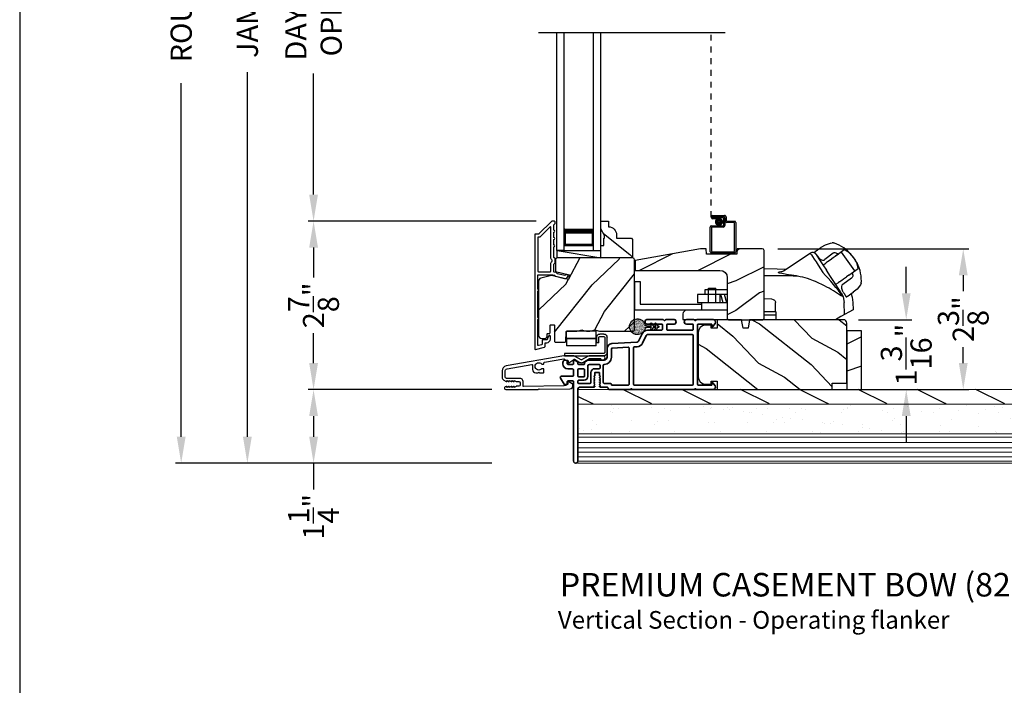
# Model space of a CAD drawing. Extents: x 102 to 204, y -200 to -134.
# Drawn here: x 102 to 119, y -167 to -155 of the extents above; entities that cross this region are included whole.
import ezdxf

# ---------------------------------------------------------------- set-up
doc = ezdxf.new("R2010")
doc.units = 0
doc.header["$LTSCALE"] = 2
doc.header["$MEASUREMENT"] = 0
doc.header["$PDMODE"] = 3
doc.linetypes.add('HIDDEN', pattern=[0.075, 0.05, -0.025])
doc.layers.get('0').update_dxf_attribs({"linetype": 'CONTINUOUS'})
doc.layers.get('DEFPOINTS').update_dxf_attribs({"color": 3, "linetype": 'CONTINUOUS'})
doc.layers.add('Dim', color=7, linetype='CONTINUOUS')
doc.styles.add('Arial', font='arial.ttf')
doc.styles.get("Standard").update_dxf_attribs({"font": 'arial.ttf'})
doc.dimstyles.new('STANDARD 1.5', dxfattribs={"dimtxt": 0.36, "dimasz": 0.45, "dimexe": 0.09375, "dimexo": 0.27, "dimgap": 0.135, "dimtad": 0, "dimdec": 4, "dimzin": 0, "dimdsep": 46, "dimlunit": 4, "dimtxsty": 'STANDARD', "dimcen": 0, "dimadec": 0, "dimazin": 0, "dimtfac": 1, "dimtdec": 4, "dimtofl": 0, "dimtmove": 0, "dimatfit": 3, "dimfxl": 1, "dimtolj": 1, "dimtzin": 0, "dimarcsym": 0})
pattern_1 = [(331.8699, (34.00692, -227.48243), (-3.08047044, 1.8736867), [0.5, -4.5]), (321.5651, (34.02524, -226.81186), (1.3289269, -0.4836882), [1.118034, -1.118034]), (313.4349, (34.4784, -226.60055), (1.751543, -1.3899984), [0.632456, -2.529822])]

# ---------------------------------------------------------------- blocks, each defined once
blk = doc.blocks.new('*D398')
at = {"layer": 'DEFPOINTS', "color": 0, "transparency": 16777216}
for p in [(106.995, -158.819), (111.046, -158.819), (110.296, -161.68)]:
    blk.add_point(p, dxfattribs=at)
at = {"layer": 'Dim', "color": 0, "lineweight": -2, "transparency": 16777216}
for p, q in [((110.776, -158.819), (106.901, -158.819)), ((106.995, -159.269), (106.995, -159.774)), ((106.995, -161.23), (106.995, -160.725)), ((110.026, -161.68), (106.901, -161.68))]:
    blk.add_line(p, q, dxfattribs=at)
at = {"layer": 'Dim', "color": 0, "transparency": 16777216}
for points in [[(106.92, -159.269), (107.07, -159.269), (106.995, -158.819)], [(106.92, -161.23), (107.07, -161.23), (106.995, -161.68)]]:
    blk.add_solid(points, dxfattribs=at)
at = {"layer": 'Dim', "color": 0, "transparency": 16777216, "insert": (106.995, -160.25), "char_height": 0.36, "attachment_point": 5, "rotation": 90}
blk.add_mtext('\\A1;2{\\H1x;\\S7/8;}"', dxfattribs=at)
blk = doc.blocks.new('*D399')
at = {"layer": 'DEFPOINTS', "color": 0, "transparency": 16777216}
for p in [(106.995, -151.063), (111.045, -151.063), (111.046, -158.819)]:
    blk.add_point(p, dxfattribs=at)
at = {"layer": 'Dim', "color": 0, "lineweight": -2, "transparency": 16777216}
for p, q in [((110.775, -151.063), (106.901, -151.063)), ((106.995, -151.513), (106.995, -153.573)), ((106.995, -158.369), (106.995, -156.309)), ((110.776, -158.819), (106.901, -158.819))]:
    blk.add_line(p, q, dxfattribs=at)
at = {"layer": 'Dim', "color": 0, "transparency": 16777216}
for points in [[(106.92, -151.513), (107.07, -151.513), (106.995, -151.063)], [(106.92, -158.369), (107.07, -158.369), (106.995, -158.819)]]:
    blk.add_solid(points, dxfattribs=at)
at = {"layer": 'Dim', "color": 0, "transparency": 16777216, "insert": (106.995, -154.941), "char_height": 0.36, "attachment_point": 5, "rotation": 90}
blk.add_mtext('\\A1;DAYLIGHT\\POPENING', dxfattribs=at)
blk = doc.blocks.new('*D334')
at = {"layer": 'DEFPOINTS', "color": 0, "transparency": 16777216}
for p in [(114.617, -159.287), (118.038, -159.287), (112.103, -161.681)]:
    blk.add_point(p, dxfattribs=at)
at = {"layer": 'Dim', "color": 0, "lineweight": -2, "transparency": 16777216}
for p, q in [((114.887, -159.287), (118.132, -159.287)), ((118.038, -159.737), (118.038, -160.008)), ((118.038, -161.231), (118.038, -160.96)), ((112.373, -161.681), (118.132, -161.681))]:
    blk.add_line(p, q, dxfattribs=at)
at = {"layer": 'Dim', "color": 0, "transparency": 16777216}
for points in [[(117.963, -159.737), (118.113, -159.737), (118.038, -159.287)], [(117.963, -161.231), (118.113, -161.231), (118.038, -161.681)]]:
    blk.add_solid(points, dxfattribs=at)
at = {"layer": 'Dim', "color": 0, "transparency": 16777216, "insert": (118.038, -160.484), "char_height": 0.36, "attachment_point": 5, "rotation": 90}
blk.add_mtext('\\A1;2{\\H1x;\\S3/8;}"', dxfattribs=at)
blk = doc.blocks.new('*D335')
at = {"layer": 'DEFPOINTS', "color": 0, "transparency": 16777216}
for p in [(105.87, -146.952), (110.296, -146.952), (110.296, -162.931)]:
    blk.add_point(p, dxfattribs=at)
at = {"layer": 'Dim', "color": 0, "lineweight": -2, "transparency": 16777216}
for p, q in [((110.026, -146.952), (105.776, -146.952)), ((105.87, -147.402), (105.87, -151.068)), ((105.87, -162.481), (105.87, -156.288)), ((110.026, -162.931), (105.776, -162.931))]:
    blk.add_line(p, q, dxfattribs=at)
at = {"layer": 'Dim', "color": 0, "transparency": 16777216}
for points in [[(105.795, -147.402), (105.945, -147.402), (105.87, -146.952)], [(105.795, -162.481), (105.945, -162.481), (105.87, -162.931)]]:
    blk.add_solid(points, dxfattribs=at)
at = {"layer": 'Dim', "color": 0, "transparency": 16777216, "insert": (105.87, -153.678), "char_height": 0.36, "attachment_point": 5, "rotation": 90}
blk.add_mtext('\\A1;JAMB / UNIT HEIGHT', dxfattribs=at)
blk = doc.blocks.new('*D336')
at = {"layer": 'DEFPOINTS', "color": 0, "transparency": 16777216}
for p in [(110.296, -146.452), (104.745, -162.931), (110.296, -162.931)]:
    blk.add_point(p, dxfattribs=at)
at = {"layer": 'Dim', "color": 0, "lineweight": -2, "transparency": 16777216}
for p, q in [((110.026, -146.452), (104.651, -146.452)), ((104.745, -146.902), (104.745, -149.883)), ((104.745, -162.481), (104.745, -156.475)), ((110.026, -162.931), (104.651, -162.931))]:
    blk.add_line(p, q, dxfattribs=at)
at = {"layer": 'Dim', "color": 0, "transparency": 16777216}
for points in [[(104.67, -146.902), (104.82, -146.902), (104.745, -146.452)], [(104.67, -162.481), (104.82, -162.481), (104.745, -162.931)]]:
    blk.add_solid(points, dxfattribs=at)
at = {"layer": 'Dim', "color": 0, "transparency": 16777216, "insert": (104.745, -153.179), "char_height": 0.36, "attachment_point": 5, "rotation": 90}
blk.add_mtext('\\A1;ROUGH OPENING HEIGHT', dxfattribs=at)
blk = doc.blocks.new('*D338')
at = {"layer": 'DEFPOINTS', "color": 0, "transparency": 16777216}
for p in [(115.989, -160.493), (116.304, -161.681), (117.069, -161.681)]:
    blk.add_point(p, dxfattribs=at)
at = {"layer": 'Dim', "color": 0, "lineweight": -2, "transparency": 16777216}
for p, q in [((117.069, -160.043), (117.069, -159.593)), ((116.259, -160.493), (117.163, -160.493)), ((116.574, -161.681), (117.163, -161.681)), ((117.069, -162.131), (117.069, -162.581))]:
    blk.add_line(p, q, dxfattribs=at)
at = {"layer": 'Dim', "color": 0, "transparency": 16777216}
for points in [[(116.994, -160.043), (117.144, -160.043), (117.069, -160.493)], [(116.994, -162.131), (117.144, -162.131), (117.069, -161.681)]]:
    blk.add_solid(points, dxfattribs=at)
at = {"layer": 'Dim', "color": 0, "transparency": 16777216, "insert": (117.069, -161.087), "char_height": 0.36, "attachment_point": 5, "rotation": 90}
blk.add_mtext('\\A1;1{\\H1x;\\S3/16;}"', dxfattribs=at)
blk = doc.blocks.new('NEW WS LY HEAD BOARD')
at = {"lineweight": 18}
h = blk.add_hatch(dxfattribs=at)
h.set_pattern_fill('AR-SAND', color=256, scale=0.25, style=0)
h.set_pattern_definition([(37.5, (-37.88374, -21.73782), (-0.0157483, 0.481706), [0, -0.38, 0, -0.425, 0, -0.40625]), (7.5, (-37.88374, -21.7378), (0.442444, 0.7055365), [0, -0.205, 0, -0.3425, 0, -0.13125]), (327.5, (-38.19124, -21.73782), (0.7785355, 0.0014148), [0, -0.125, 0, -0.45, 0, -0.5875]), (317.5, (-38.19124, -21.7378), (0.751532, 0.219419), [0, -0.0625, 0, -0.295, 0, -0.3375])])
h.paths.add_polyline_path([(-4.513, 0.75), (-4.513, 0.25), (9.447, 0.25), (9.447, 0.75)])
h = blk.add_hatch()
h.set_pattern_fill('WOOD2', color=256, pattern_type=2)
h.set_pattern_definition([(216.8699, (26.13309, -76.77877), (2.9999999, 2.0000001), [0.5, -4.5]), (206.5651, (26.7331, -77.07877), (-0.9999992, -1.0000013), [1.118034, -1.118034]), (198.4349, (26.7331, -77.57877), (-2.0000004, -0.9999984), [0.632456, -2.529822])])
h.paths.add_polyline_path([(9.447, 0.25), (-4.513, 0.25), (-4.513, 0), (-0.339, 0), (-0.339, 0), (-0.019, 0), (9.447, 0)])
at = {"color": 7, "linetype": 'Continuous', "lineweight": 15}
for p, q in [((9.447, 1.25), (-4.513, 1.25)), ((-4.513, 1.219), (-4.513, 1.25)), ((9.447, 1.219), (-4.513, 1.219)), ((9.447, 1.219), (-4.513, 1.219)), ((-4.513, 0.75), (-4.513, 1.219)), ((9.447, 1.219), (9.447, 1.25)), ((9.447, 0.75), (9.447, 1.219)), ((9.447, 0.75), (-4.513, 0.75)), ((9.447, 0.75), (-4.513, 0.75)), ((-4.513, 0.25), (-4.513, 0.75)), ((9.447, 0.25), (9.447, 0.75)), ((9.447, 0.25), (-4.513, 0.25)), ((-4.513, 0), (-4.513, 0.25)), ((9.447, 0.25), (-4.513, 0.25)), ((9.447, 0), (9.447, 0.25)), ((9.447, 0), (-4.513, 0))]:
    blk.add_line(p, q, dxfattribs=at)
at = {"lineweight": 18}
for p, q in [((9.422, 1.219), (0.922, 1.219)), ((9.422, 1.143), (-4.513, 1.143)), ((9.422, 1.066), (-4.513, 1.066)), ((9.422, 0.988), (-4.513, 0.988)), ((9.422, 0.9), (-4.513, 0.9)), ((9.422, 0.811), (-4.513, 0.811))]:
    blk.add_line(p, q, dxfattribs=at)
blk = doc.blocks.new('*D340')
at = {"color": 0, "lineweight": -2, "transparency": 16777216}
for p, q in [((110.026, -161.681), (106.901, -161.681)), ((106.995, -162.131), (106.995, -162.481)), ((110.026, -162.931), (106.901, -162.931)), ((106.995, -162.931), (106.995, -163.381))]:
    blk.add_line(p, q, dxfattribs=at)
at = {"color": 0, "transparency": 16777216}
for points in [[(106.92, -162.131), (107.07, -162.131), (106.995, -161.681)], [(106.92, -162.481), (107.07, -162.481), (106.995, -162.931)]]:
    blk.add_solid(points, dxfattribs=at)
at = {"layer": 'DEFPOINTS', "color": 0, "transparency": 16777216}
for p in [(110.296, -161.681), (106.995, -162.931), (110.296, -162.931)]:
    blk.add_point(p, dxfattribs=at)
at = {"color": 0, "transparency": 16777216, "insert": (106.995, -163.842), "char_height": 0.36, "attachment_point": 5, "rotation": 90}
blk.add_mtext('\\A1;1{\\H1x;\\S1/4;}"', dxfattribs=at)
blk = doc.blocks.new('A$C3EEA369A')
for p, q in [((3.069, 0.993), (3.167, 1.062)), ((3.167, 1.062), (3.17, 1.064)), ((3.17, 1.064), (3.245, 1.107)), ((3.245, 1.107), (3.33, 1.136)), ((3.33, 1.136), (3.362, 1.14)), ((3.362, 1.14), (3.362, 1.14)), ((3.566, 1.019), (3.475, 0.954)), ((3.067, 0.966), (3.063, 0.97)), ((3.324, 0.847), (3.296, 0.827)), ((3.376, 0.884), (3.324, 0.847)), ((3.411, 0.909), (3.376, 0.884)), ((3.465, 0.948), (3.411, 0.909)), ((3.447, 0.934), (3.411, 0.909)), ((3.475, 0.954), (3.465, 0.948)), ((3.511, 0.981), (3.508, 0.978)), ((3.511, 0.981), (3.741, 0.661)), ((3.729, 0.885), (3.69, 0.932)), ((3.759, 0.835), (3.729, 0.885)), ((3.286, 0.82), (3.256, 0.798)), ((3.286, 0.82), (3.296, 0.827)), ((3.64, 0.588), (3.801, 0.704)), ((3.515, 0.499), (3.525, 0.507)), ((3.525, 0.507), (3.552, 0.526)), ((3.552, 0.526), (3.605, 0.564)), ((3.64, 0.588), (3.605, 0.564)), ((3.741, 0.661), (3.74, 0.66)), ((3.741, 0.661), (3.741, 0.661)), ((0, 0.48), (0, 0)), ((0, 0.48), (0.098, 0.48)), ((0.098, 0.48), (0.098, 0.098)), ((1.198, 0.341), (1.198, 0.263)), ((1.573, 0.341), (1.198, 0.341)), ((1.259, 0.118), (1.259, 0.368)), ((1.259, 0.368), (1.384, 0.368)), ((1.384, 0.118), (1.384, 0.368)), ((1.573, 0.341), (1.573, 0.263)), ((3.484, 0.477), (3.515, 0.499)), ((3.782, 0.354), (3.717, 0.298)), ((3.839, 0.428), (3.782, 0.354)), ((3.852, 0.455), (3.839, 0.428)), ((1.574, 0.263), (1.073, 0.263)), ((1.073, 0.263), (1.073, 0.118)), ((1.448, 0.263), (1.448, 0.118)), ((1.507, 0.118), (1.468, 0.263)), ((1.57, 0.118), (1.531, 0.263)), ((3.549, 0.221), (3.564, 0.125)), ((3.6, 0.222), (3.594, 0.227)), ((3.614, 0.224), (3.616, 0.224)), ((3.714, 0.295), (3.616, 0.224)), ((3.717, 0.298), (3.714, 0.295)), ((0, 0), (1.136, 0)), ((0.098, 0.098), (1.136, 0.098)), ((1.574, 0.118), (1.073, 0.118)), ((1.136, 0.118), (1.136, -0.007)), ((2.398, -0.031), (2.398, 0.125)), ((3.571, -0.079), (3.564, 0.125)), ((0.823, -0.07), (0.823, -0.163)), ((0.823, -0.163), (1.591, -0.163)), ((1.574, -0.007), (0.886, -0.007)), ((2.398, -0.031), (2.201, -0.031)), ((2.41, -0.09), (2.201, -0.09)), ((2.398, -0.031), (2.41, -0.031)), ((2.41, -0.167), (2.41, -0.031)), ((3.419, -0.167), (2.41, -0.167))]:
    blk.add_line(p, q)
blk.add_lwpolyline([(2.77, 0.572), (2.768, 0.573), (2.764, 0.573), (2.751, 0.576), (2.707, 0.583), (2.684, 0.586), (2.666, 0.589), (2.65, 0.592), (2.615, 0.597), (2.586, 0.602), (2.562, 0.606), (2.502, 0.616), (2.466, 0.624), (2.447, 0.631), (2.44, 0.637), (2.461, 0.648), (2.488, 0.652), (2.507, 0.654, 0.123414), (2.53, 0.662), (2.988, 0.962)], format="xyb")
for points in [[(2.988, 0.962), (2.988, 0.962), (2.993, 0.954), (3.006, 0.934), (3.026, 0.904), (3.053, 0.863), (3.085, 0.814), (3.121, 0.759), (3.161, 0.699), (3.202, 0.636)], [(3.086, 0.942), (3.088, 0.94), (3.106, 0.912), (3.145, 0.851), (3.201, 0.766), (3.261, 0.675)], [(2.201, 0.701), (2.423, 0.698), (2.575, 0.692)], [(3.515, 0.288), (3.473, 0.352), (3.411, 0.447), (3.332, 0.566), (3.261, 0.675)], [(3.549, 0.221), (3.531, 0.23), (3.51, 0.241), (3.486, 0.255), (3.452, 0.277), (3.416, 0.299), (3.381, 0.322), (3.345, 0.344), (3.307, 0.367), (3.271, 0.387), (3.229, 0.41), (3.185, 0.432), (3.135, 0.456), (3.078, 0.482), (3.042, 0.496), (2.983, 0.518), (2.94, 0.532), (2.899, 0.544), (2.859, 0.555), (2.816, 0.564), (2.77, 0.572)], [(2.201, 0.195), (2.326, 0.186), (2.354, 0.178), (2.377, 0.166), (2.386, 0.158), (2.392, 0.148), (2.397, 0.138), (2.398, 0.125)], [(3.515, 0.288), (3.543, 0.238), (3.545, 0.235)], [(3.68, 0.271), (3.7, 0.213), (3.711, 0.125)], [(3.709, 0.125), (3.714, 0.003), (3.508, -0.115), (3.419, -0.167)]]:
    blk.add_lwpolyline(points)
at = {"flags": 128}
for points in [[(3.467, 0.947), (3.426, 0.966, 0.283498), (3.374, 0.961), (3.234, 0.853)], [(3.701, 0.632), (3.708, 0.587, -0.283498), (3.687, 0.538), (3.539, 0.433, 0.215445), (3.519, 0.397), (3.516, 0.368), (3.527, 0.334)]]:
    blk.add_lwpolyline(points, format="xyb", dxfattribs=at)
for centre, radius, start, end in [((3.364, 1.071), 0.0693, 81.4691, 91.4848), ((3.206, 0.541), 0.622, 38.903, 72.1474), ((3.417, 0.676), 0.374, 33.713, 66.5782), ((3.027, 0.903), 0.0709, 33.2468, 123.2535), ((3.088, 0.977), 0.0254, 150.5801, 196.6008), ((3.083, 0.976), 0.0223, 129.0597, 141.5364), ((3.208, 0.927), 0.0847, 220.0835, 274.6953), ((3.208, 0.876), 0.0346, 281.2581, 318.496), ((3.419, 0.653), 0.386, 7.6102, 36.7805), ((3.234, 0.502), 0.622, 358.8236, 32.4617), ((2.392, -10.408), 10.986, 88.0263, 90.9933), ((-0.648, -2.939), 5.254, 36.9725, 42.8829), ((3.747, 0.488), 0.11, 342.6028, 348.3832), ((3.526, 0.313), 0.0231, 209.9299, 225.4104), ((3.524, 0.221), 0.0249, 0.5039, 33.5402), ((3.604, 0.233), 0.0117, 250.5726, 304.8426), ((3.612, 0.234), 0.00984, 260.547, 280.1481), ((0.886, -0.07), 0.063, 90, 180)]:
    blk.add_arc(centre, radius, start, end)
for points, degree in [([(3.376, 1.139), (3.376, 1.139), (3.375, 1.139), (3.375, 1.139), (3.375, 1.139)], 3), ([(3.397, 1.133), (3.396, 1.133), (3.394, 1.134), (3.39, 1.135), (3.387, 1.136), (3.383, 1.137), (3.38, 1.138), (3.377, 1.139), (3.376, 1.139)], 3), ([(3.067, 0.966), (3.067, 0.965), (3.068, 0.964), (3.069, 0.963), (3.07, 0.961), (3.072, 0.96), (3.074, 0.957), (3.076, 0.955), (3.077, 0.954)], 3), ([(3.069, 0.993), (3.069, 0.993), (3.069, 0.993), (3.068, 0.992), (3.068, 0.992)], 3), ([(3.069, 0.993), (3.069, 0.993)], 1), ([(3.077, 0.954), (3.078, 0.953), (3.082, 0.949), (3.088, 0.941), (3.094, 0.935), (3.096, 0.931)], 3), ([(3.096, 0.931), (3.1, 0.927), (3.107, 0.918), (3.119, 0.902), (3.128, 0.891), (3.133, 0.885)], 3), ([(3.133, 0.885), (3.134, 0.884), (3.136, 0.881), (3.139, 0.877), (3.142, 0.874), (3.143, 0.872)], 3), ([(3.855, 0.468), (3.855, 0.469), (3.855, 0.471), (3.856, 0.474), (3.856, 0.478), (3.856, 0.482), (3.856, 0.486), (3.856, 0.488), (3.856, 0.489)], 3), ([(3.855, 0.466), (3.855, 0.466), (3.855, 0.467), (3.855, 0.468), (3.855, 0.468)], 3), ([(3.527, 0.334), (3.528, 0.332), (3.53, 0.329), (3.533, 0.325), (3.535, 0.322), (3.536, 0.32)], 3), ([(3.536, 0.32), (3.54, 0.314), (3.548, 0.302), (3.558, 0.285), (3.564, 0.276), (3.567, 0.271)], 3), ([(3.567, 0.271), (3.57, 0.267), (3.574, 0.26), (3.579, 0.251), (3.582, 0.247), (3.583, 0.245)], 3), ([(3.583, 0.245), (3.584, 0.243), (3.586, 0.24), (3.588, 0.237), (3.589, 0.234), (3.59, 0.232), (3.59, 0.231)], 3), ([(3.59, 0.231), (3.594, 0.227)], 1), ([(3.616, 0.224), (3.617, 0.225)], 1)]:
    blk.add_open_spline(points, degree=degree)
for points, knots in [([(3.204, 0.761), (3.213, 0.768), (3.231, 0.78), (3.248, 0.792), (3.256, 0.798)], [0, 0, 0, 0, 0.549699, 1, 1, 1, 1]), ([(3.428, 0.438), (3.429, 0.438), (3.431, 0.439), (3.432, 0.44), (3.433, 0.441)], [0, 0, 0, 0, 0.553991, 1, 1, 1, 1]), ([(3.484, 0.477), (3.474, 0.47), (3.457, 0.458), (3.44, 0.446), (3.433, 0.441)], [0, 0, 0, 0, 0.570016, 1, 1, 1, 1])]:
    blk.add_open_spline(points, degree=3, knots=knots)
blk = doc.blocks.new('A$C0EC07B98')
for p, q in [((0, 0.475), (0.766, 0.475)), ((0, 0.429), (0, 0.475)), ((0.766, 0.429), (0, 0.429)), ((0.783, 0.118), (0.783, 0.412)), ((0.829, 0.412), (0.829, 0.118)), ((0.614, 0.285), (0.042, 0.285)), ((0.042, 0.142), (0.042, 0.285)), ((0.614, 0.285), (0.614, 0.142)), ((0.669, 0.227), (0.623, 0.227)), ((0.623, 0.118), (0.623, 0.227)), ((0.669, 0.227), (0.669, 0.118)), ((0.614, 0.142), (0.042, 0.142)), ((0.042, 0.142), (0.614, 0.142)), ((0.042, 0.142), (0.042, 0)), ((0.614, 0.142), (0.614, 0)), ((0.686, 0.101), (0.766, 0.101)), ((0.766, 0.055), (0.686, 0.055)), ((0.614, 0), (0.042, 0))]:
    blk.add_line(p, q)
for centre, radius, start, end in [((0.766, 0.412), 0.0629, 0.0004, 89.999), ((0.766, 0.412), 0.0171, 359.9976, 90.0036), ((0.686, 0.118), 0.0629, 180.0006, 269.9989), ((0.686, 0.118), 0.0171, 180.0007, 269.9959), ((0.766, 0.118), 0.0171, 270.0041, 359.9993), ((0.766, 0.118), 0.0629, 270.001, 359.9996)]:
    blk.add_arc(centre, radius, start, end)
blk = doc.blocks.new('A$C670A160E')
h = blk.add_hatch()
h.set_pattern_fill('AR-SAND', color=256, scale=0.01, angle=90)
h.set_pattern_definition([(127.5, (9.122958, -27.001731), (-0.019268238, -0.000629934), [0, -0.0152, 0, -0.017, 0, -0.01625]), (97.5, (9.122958, -27.00173), (-0.02822146, 0.017697767), [0, -0.0082, 0, -0.0137, 0, -0.00525]), (57.5, (9.122958, -27.01403), (-5.6591e-05, 0.031141419), [0, -0.005, 0, -0.018, 0, -0.0235]), (47.5, (9.122958, -27.01403), (-0.008776756, 0.030061266), [0, -0.0025, 0, -0.0118, 0, -0.0135])])
edge = h.paths.add_edge_path()
edge.add_arc((0.135, 0.135), 0.135, 98.4528, 441.5472)
edge.add_arc((0.135, 0.145), 0.126, 80.9231, 99.0769)
for p, q in [((0.121, 0.476), (0.078, 0.452)), ((0.121, 0.401), (0.078, 0.376)), ((0.089, 0.433), (0.121, 0.452)), ((0.089, 0.358), (0.121, 0.377)), ((0.121, 0.487), (0.121, 0.476)), ((0.121, 0.452), (0.121, 0.401)), ((0.121, 0.377), (0.121, 0.29)), ((0.15, 0.476), (0.15, 0.487)), ((0.193, 0.452), (0.15, 0.476)), ((0.15, 0.452), (0.182, 0.433)), ((0.15, 0.401), (0.15, 0.452)), ((0.193, 0.376), (0.15, 0.401)), ((0.15, 0.377), (0.182, 0.358)), ((0.15, 0.29), (0.15, 0.377)), ((0.116, 0.281), (0.116, 0.269)), ((0.119, 0.286), (0.117, 0.285)), ((0.154, 0.285), (0.152, 0.286)), ((0.155, 0.269), (0.155, 0.281))]:
    blk.add_line(p, q)
for centre, radius, start, end in [((0.083, 0.443), 0.0105, 119.9976, 300.0025), ((0.083, 0.367), 0.0105, 119.9976, 300.0026), ((0.135, 0.487), 0.0145, 359.9996, 180.0004), ((0.188, 0.443), 0.0105, 239.9975, 60.0024), ((0.188, 0.367), 0.0105, 239.9974, 60.0024), ((0.135, 0.135), 0.135, 98.4528, 81.5472), ((0.121, 0.281), 0.00501, 129.9935, 180.0124), ((0.116, 0.29), 0.00502, 310.0501, 359.9566), ((0.155, 0.29), 0.00501, 179.9884, 230.0049), ((0.15, 0.281), 0.00501, 359.9876, 50.0065)]:
    blk.add_arc(centre, radius, start, end)
blk = doc.blocks.new('A$C718876F9')
at = {"color": 7, "linetype": 'Continuous', "lineweight": 35}
for points in [[(1.25, 1.182), (1.25, 0.831, 0.414206), (1.27, 0.811), (1.275, 0.811, -0.414217), (1.29, 0.796), (1.29, 0.681, 0.414244), (1.305, 0.666), (1.307, 0.666), (1.322, 0.681), (1.337, 0.666), (1.351, 0.681), (1.366, 0.666), (1.381, 0.681), (1.396, 0.666), (1.411, 0.681), (1.426, 0.666), (1.44, 0.681), (1.455, 0.666), (1.47, 0.681), (1.485, 0.666), (1.54, 0.666), (1.54, 0.586), (1.485, 0.586), (1.47, 0.571), (1.455, 0.586), (1.44, 0.571), (1.426, 0.586), (1.411, 0.571), (1.396, 0.586), (1.381, 0.571), (1.366, 0.586), (1.351, 0.571), (1.337, 0.586), (1.322, 0.571), (1.307, 0.586), (1.305, 0.586, 0.414244), (1.29, 0.571), (1.29, 0.329, -0.414206), (1.26, 0.299), (0.037, 0.299, 1.000014), (0.037, 0.224), (1.385, 0.224, -0.414217), (1.4, 0.209), (1.4, 0.134, -0.414214), (1.385, 0.119), (1.355, 0.119, 0.767322), (1.34, 0.063), (1.445, 0.003, 0.577345), (1.475, 0.02), (1.475, 0.209, -0.414217), (1.49, 0.224), (1.585, 0.224, -0.414217), (1.6, 0.209), (1.6, 0.129, 0.414211), (1.685, 0.044), (1.71, 0.044, 0.414203), (1.75, 0.084), (1.75, 0.089, 0.414206), (1.72, 0.119), (1.69, 0.119, -0.414214), (1.675, 0.134), (1.675, 0.209, -0.414217), (1.69, 0.224), (1.74, 0.224, 0.414198), (1.75, 0.234), (1.75, 0.238, 0.140562), (1.745, 0.254), (1.722, 0.292, 0.258606), (1.709, 0.299), (1.69, 0.299, -0.414207), (1.675, 0.314), (1.675, 0.399, -0.414214), (1.69, 0.414), (1.709, 0.414, 0.258588), (1.722, 0.421), (1.745, 0.459, 0.140562), (1.75, 0.475), (1.75, 0.744, -0.414222), (1.8, 0.794), (1.945, 0.794, 0.398127), (2.03, 0.875), (2.054, 1.305, -0.276546), (2.071, 1.331), (2.197, 1.39, 0.291473), (2.258, 1.485), (2.258, 1.72, -0.414242), (2.273, 1.735), (2.348, 1.735, -0.414203), (2.363, 1.72), (2.363, 1.47, 0.414208), (2.393, 1.44), (2.408, 1.44, 0.414227), (2.438, 1.47), (2.438, 1.746, 0.267976), (2.43, 1.759, -0.57734), (2.43, 1.785, 0.267976), (2.438, 1.798), (2.438, 1.934, 1.000003), (2.363, 1.934), (2.363, 1.825, -0.414203), (2.348, 1.81), (2.273, 1.81, -0.414242), (2.258, 1.825), (2.258, 2.244, -0.414241), (2.273, 2.259), (2.348, 2.259, -0.414202), (2.363, 2.244), (2.363, 2.144, 1.000003), (2.438, 2.144), (2.438, 2.27, 0.267978), (2.43, 2.283, -0.577339), (2.43, 2.309, 0.267978), (2.438, 2.322), (2.438, 2.597, 0.606819), (2.375, 2.63), (2.322, 2.593, 0.733246), (2.328, 2.575), (2.358, 2.575, -0.414248), (2.363, 2.57), (2.363, 2.349, -0.414201), (2.348, 2.334), (1.34, 2.334, -0.414213), (1.325, 2.349), (1.325, 2.57, -0.414132), (1.33, 2.575), (1.36, 2.575, 0.733247), (1.366, 2.593), (1.313, 2.63, 0.606817), (1.25, 2.597), (1.25, 2.322, 0.267911), (1.257, 2.309, -0.577339), (1.257, 2.283, 0.26791), (1.25, 2.27), (1.25, 1.234, 0.267909), (1.257, 1.221, -0.57734), (1.257, 1.195, 0.267913)], [(1.97, 1.154, 0.430499), (1.955, 1.17), (1.34, 1.17, 0.414217), (1.325, 1.155), (1.325, 0.871, -0.414226), (1.355, 0.841), (1.355, 0.746, 0.414217), (1.37, 0.731), (1.66, 0.731, 0.410198), (1.675, 0.746, -0.410178), (1.8, 0.869), (1.94, 0.869, 0.398129), (1.955, 0.883)]]:
    blk.add_lwpolyline(points, format="xyb", close=True, dxfattribs=at)
for points in [[(2.183, 2.244, 0.414202), (2.168, 2.259), (1.34, 2.259, 0.414213), (1.325, 2.244), (1.325, 1.26, 0.414212), (1.34, 1.245), (1.961, 1.245, 0.398117), (1.976, 1.259), (1.979, 1.309, -0.276548), (2.039, 1.399), (2.166, 1.458, 0.291483), (2.183, 1.485), (2.183, 2.244)], [(1.37, 0.299), (1.395, 0.299, 0.414234), (1.41, 0.314), (1.41, 0.404, -0.41421), (1.475, 0.469), (1.655, 0.469, 0.258596), (1.668, 0.476), (1.673, 0.485, 0.140599), (1.675, 0.492), (1.675, 0.661, 0.414195), (1.66, 0.676), (1.62, 0.676, 0.414234), (1.605, 0.661), (1.605, 0.586, -0.41421), (1.54, 0.521), (1.37, 0.521, 0.414217), (1.355, 0.506), (1.355, 0.314, 0.414207), (1.37, 0.299)], [(1.585, 0.414), (1.48, 0.414, 0.414214), (1.465, 0.399), (1.465, 0.314, 0.414207), (1.48, 0.299), (1.585, 0.299, 0.414207), (1.6, 0.314), (1.6, 0.399, 0.414214), (1.585, 0.414)]]:
    blk.add_lwpolyline(points, format="xyb", dxfattribs=at)
blk.add_blockref('A$C670A160E', (2.183, 1.176))
blk = doc.blocks.new('A$C231E6223')
at = {"linetype": 'HIDDEN'}
blk.add_line((0.015, 0.609), (0.015, 3.744), dxfattribs=at)
for p, q in [((0.045, 0.639), (0.24, 0.639)), ((0.23, 0.619), (0.045, 0.619)), ((0.045, 0.619), (0.22, 0.619)), ((0.045, 0.599), (0.045, 0.619)), ((0.045, 0.599), (0.105, 0.599)), ((0.21, 0.599), (0.045, 0.599)), ((0.105, 0.579), (0.045, 0.579)), ((0.105, 0.599), (0.105, 0.579)), ((0.23, 0.479), (0.23, 0.579)), ((0.25, 0.549), (0.25, 0.599)), ((0.25, 0.589), (0.25, 0.469)), ((0.27, 0.609), (0.27, 0.559)), ((0.402, 0.519), (0.28, 0.519)), ((0.29, 0.539), (0.412, 0.539)), ((0.412, 0.03), (0.412, 0.509)), ((0.432, 0.519), (0.432, 0.02)), ((0, 0.02), (0, 0.439)), ((0.02, 0.459), (0.21, 0.459)), ((0.02, 0.429), (0.02, 0.03)), ((0.22, 0.439), (0.03, 0.439)), ((0.03, 0.02), (0.402, 0.02)), ((0.412, 0), (0.02, 0))]:
    blk.add_line(p, q)
at = {"const_width": 0.065}
blk.add_lwpolyline([(0.11, 0.529, 1), (0.185, 0.529, 1)], format="xyb", close=True, dxfattribs=at)
for centre, radius, start, end in [((0.045, 0.609), 0.0301, 90, 270), ((0.045, 0.609), 0.0101, 89.9999, 270.0001), ((0.21, 0.579), 0.02, 0, 90.0002), ((0.22, 0.589), 0.03, 0, 90.0014), ((0.23, 0.599), 0.02, 0, 90.0002), ((0.24, 0.609), 0.03, 0, 90.0014), ((0.28, 0.549), 0.03, 180, 269.9991), ((0.29, 0.559), 0.02, 180, 270.0002), ((0.402, 0.509), 0.01, 0, 90.0036), ((0.412, 0.519), 0.02, 0, 90.0002), ((0.02, 0.439), 0.02, 90.003, 180), ((0.03, 0.429), 0.01, 89.9963, 180), ((0.21, 0.479), 0.02, 269.9998, 0), ((0.22, 0.469), 0.03, 270.0008, 0), ((0.02, 0.02), 0.02, 180, 270.0004), ((0.03, 0.03), 0.01, 180, 269.997), ((0.402, 0.03), 0.01, 270.0031, 0), ((0.412, 0.02), 0.02, 269.9998, 0)]:
    blk.add_arc(centre, radius, start, end)
blk = doc.blocks.new('A$C2FD947DB')
for p, q in [((0, 0), (0, 3.7)), ((0.125, 0), (0.125, 3.7)), ((0.625, 0), (0.625, 3.7)), ((0.75, 0), (0.75, 3.7)), ((0.125, 0.375), (0.125, 0.089)), ((0.625, 0.089), (0.625, 0.375)), ((0.125, 0), (0, 0)), ((0.125, 0.089), (0.625, 0.089)), ((0.625, 0.089), (0.625, 0.089)), ((0.625, 0), (0.75, 0))]:
    blk.add_line(p, q)
for points, const_width in [([(0.125, 0.33), (0.625, 0.33)], 0.09), ([(0.14, 0.089), (0.14, 0.33)], 0.03), ([(0.61, 0.089), (0.61, 0.33)], 0.03), ([(0.14, 0.104), (0.61, 0.104)], 0.03)]:
    blk.add_lwpolyline(points, dxfattribs=dict(const_width=const_width))

msp = doc.modelspace()

# ---------------------------------------------------------------- hatches: boundary and pattern name
h = msp.add_hatch()
h.set_pattern_fill('WOOD2', color=256, angle=115, style=0)
h.set_pattern_definition(pattern_1)
h.paths.add_polyline_path([(112.41879, -159.12832), (112.39879, -159.10832), (112.14479, -159.10832), (112.14479, -159.05323, 0.40378915), (112.00979, -158.91332), (112.00979, -158.81932), (111.87979, -158.81932), (111.87979, -158.9522), (111.94279, -159.06132), (111.94279, -159.10832), (111.92679, -159.10832), (111.92679, -159.23332), (111.87979, -159.23332), (111.87979, -159.31932), (111.87979, -159.44432), (112.39879, -159.44432), (112.41879, -159.42432)])
h = msp.add_hatch()
h.set_pattern_fill('WOOD2', color=256, style=0)
h.set_pattern_definition([(216.8699, (103.57156, 388.96323), (2.99999992, 2.00000012), [0.5, -4.5]), (206.5651, (104.17156, 388.66323), (-0.99999916, -1.0000013), [1.118034, -1.118034]), (198.4349, (104.17156, 388.16323), (-2.00000043, -0.9999984), [0.632456, -2.529822])])
edge = h.paths.add_edge_path()
edge.add_line((114.19657, -159.288), (114.18806, -159.382))
edge.add_line((114.18806, -159.382), (113.67507, -159.382))
edge.add_line((113.67507, -159.382), (113.66657, -159.288))
edge.add_line((113.66657, -159.288), (113.57157, -159.288))
edge.add_line((113.57157, -159.288), (112.4624, -159.49021))
edge.add_line((112.4624, -159.49021), (112.4624, -159.65521))
edge.add_line((112.4624, -159.65521), (113.90157, -159.65521))
edge.add_arc((113.90157, -159.78021), 0.125, 0, 90, ccw=False)
edge.add_line((114.02657, -159.78021), (114.02657, -160.473))
edge.add_line((114.02657, -160.473), (114.04657, -160.493))
edge.add_line((114.04657, -160.493), (114.63157, -160.493))
edge.add_line((114.63157, -160.493), (114.65157, -160.473))
edge.add_line((114.65157, -160.473), (114.65157, -159.318))
edge.add_arc((114.62157, -159.318), 0.03, 0.000009, 90.000009)
edge.add_line((114.62157, -159.288), (114.19657, -159.288))
h = msp.add_hatch()
h.set_pattern_fill('WOOD2', color=256, angle=205, style=0)
h.set_pattern_definition([(61.8699, (35.14237, -228.4977), (-1.8736867, -3.08047044), [0.5, -4.5]), (51.5651, (34.4718, -228.47937), (0.4836882, 1.3289269), [1.118034, -1.118034]), (43.4349, (34.2605, -228.02622), (1.3899984, 1.751543), [0.632456, -2.529822])])
edge = h.paths.add_edge_path()
edge.add_line((110.87572, -160.81132), (110.93412, -160.81132))
edge.add_arc((110.93412, -160.78132), 0.03, 270.000363, 357.999068)
edge.add_line((110.96411, -160.78237), (110.96573, -160.73597))
edge.add_arc((110.97572, -160.73632), 0.01, 89.999859, 177.996691, ccw=False)
edge.add_line((110.97572, -160.72632), (111.00472, -160.72632))
edge.add_arc((111.00472, -160.71632), 0.01, 270.006796, 359.993204)
edge.add_line((111.01472, -160.71632), (111.01472, -160.59132))
edge.add_arc((111.02472, -160.59132), 0.01, 89.997001, 180.00468, ccw=False)
edge.add_line((111.02472, -160.58132), (111.08272, -160.58132))
edge.add_arc((111.08272, -160.59132), 0.01, -0.00468, 90.00468, ccw=False)
edge.add_line((111.09272, -160.59132), (111.09272, -160.86432))
edge.add_arc((111.10272, -160.86432), 0.01, 180.006796, 269.991523)
edge.add_line((111.10272, -160.87432), (111.27195, -160.87432))
edge.add_arc((111.27195, -160.86432), 0.01, 269.999086, 358.005266)
edge.add_line((111.28194, -160.86467), (111.28773, -160.69897))
edge.add_arc((111.29772, -160.69932), 0.01, 89.999086, 178.005266, ccw=False)
edge.add_line((111.29772, -160.68932), (111.45454, -160.68932))
edge.add_arc((111.45455, -160.62935), 0.05997, 269.993525, 285.525785)
edge.add_line((111.4706, -160.68713), (111.53666, -160.66878))
edge.add_arc((111.55272, -160.72658), 0.05999, 74.4724, 105.5276, ccw=False)
edge.add_line((111.56878, -160.66878), (111.63484, -160.68713))
edge.add_arc((111.65089, -160.62935), 0.05997, 254.474215, 270.006475)
edge.add_line((111.6509, -160.68932), (111.67743, -160.68932))
edge.add_arc((111.67743, -160.62934), 0.05998, 269.998084, 285.503341)
edge.add_line((111.69347, -160.68714), (111.75968, -160.66877))
edge.add_arc((111.77572, -160.72659), 0.06, 74.498645, 105.501355, ccw=False)
edge.add_line((111.79175, -160.66877), (111.85797, -160.68714))
edge.add_arc((111.874, -160.62934), 0.05998, 254.496659, 270)
edge.add_line((111.874, -160.68932), (112.42072, -160.68932))
edge.add_arc((112.42072, -160.65932), 0.03, 270.000505, 359.998375)
edge.add_line((112.45072, -160.65932), (112.45072, -159.47432))
edge.add_arc((112.42072, -159.47432), 0.03, 0.000505, 89.999495)
edge.add_line((112.42072, -159.44432), (111.13472, -159.44432))
edge.add_arc((111.13472, -159.47432), 0.03, 90.001222, 179.998778)
edge.add_line((111.10472, -159.47432), (111.10472, -159.67573))
edge.add_line((111.10472, -159.67573), (111.34772, -159.73184))
edge.add_line((111.34772, -159.73184), (111.33017, -159.80784))
edge.add_line((111.33017, -159.80784), (111.03772, -159.74032))
edge.add_line((111.03772, -159.74032), (110.86019, -159.78789))
edge.add_arc((110.87572, -159.84584), 0.06, 104.999295, 180.00124)
edge.add_line((110.81572, -159.84584), (110.81572, -160.75132))
edge.add_arc((110.87572, -160.75132), 0.06, 180.000266, 269.999734)
h = msp.add_hatch()
h.set_pattern_fill('WOOD2', color=256, angle=115, style=0)
h.set_pattern_definition(pattern_1)
edge = h.paths.add_edge_path()
edge.add_line((113.85337, -161.536), (113.85337, -161.681))
edge.add_line((113.85337, -161.681), (115.81037, -161.681))
edge.add_line((115.81037, -161.681), (115.81037, -161.571))
edge.add_line((115.81037, -161.571), (116.06037, -161.571))
edge.add_line((116.06037, -161.571), (116.06037, -160.553))
edge.add_arc((116.00037, -160.553), 0.06, 0, 90)
edge.add_line((116.00037, -160.493), (114.40517, -160.493))
edge.add_line((114.40517, -160.493), (114.3796, -160.638))
edge.add_line((114.3796, -160.638), (114.29694, -160.638))
edge.add_line((114.29694, -160.638), (114.27137, -160.493))
edge.add_line((114.27137, -160.493), (113.85337, -160.493))
edge.add_line((113.85337, -160.493), (113.85337, -160.638))
edge.add_line((113.85337, -160.638), (113.75337, -160.638))
edge.add_line((113.75337, -160.638), (113.75337, -160.587))
edge.add_line((113.75337, -160.587), (113.65737, -160.587))
edge.add_arc((113.65737, -160.712), 0.125, 90, 180)
edge.add_line((113.53237, -160.712), (113.53237, -161.462))
edge.add_arc((113.65737, -161.462), 0.125, 180, 270)
edge.add_line((113.65737, -161.587), (113.75337, -161.587))
edge.add_line((113.75337, -161.587), (113.75337, -161.536))
edge.add_line((113.75337, -161.536), (113.85337, -161.536))
h = msp.add_hatch()
h.set_pattern_fill('WOOD2', color=256, pattern_type=2)
h.set_pattern_definition([(216.8699, (117.72465, -222.48047), (2.9999999, 2.0000001), [0.5, -4.5]), (206.5651, (118.32465, -222.78047), (-0.999999, -1.0000013), [1.118034, -1.118034]), (198.4349, (118.32465, -223.28047), (-2.0000004, -0.9999984), [0.632456, -2.529822])])
h.paths.add_polyline_path([(116.31037, -160.681), (116.06037, -160.681), (116.06037, -161.681), (116.31037, -161.681)])

# ---------------------------------------------------------------- linework, layer by layer
for p, q in [((113.9899, -155.6198), (110.81976, -155.6198)), ((111.13379, -159.44432), (111.13379, -159.31932)), ((111.13379, -159.31932), (111.87979, -159.31932)), ((111.13379, -159.31932), (111.87979, -159.44432))]:
    msp.add_line(p, q)
for points in [[(102.00003, -133.70553), (102.00003, -199.70554), (153.00004, -199.70554), (153.00004, -133.70553)], [(116.06037, -161.681), (116.31037, -161.681), (116.31037, -160.681), (116.06037, -160.681)]]:
    msp.add_lwpolyline(points, close=True)
for points in [[(110.75572, -159.04932), (110.75572, -160.98932, 0.49314543), (110.76831, -160.99898), (110.92231, -160.95771, 0.33945426), (110.92972, -160.94805), (110.92972, -160.89432, -0.41421356), (110.93972, -160.88432), (110.95972, -160.88432, 0.41421356), (111.01972, -160.82432), (111.01972, -160.77432, 0.76732699), (110.99173, -160.76682), (110.97106, -160.80262, 0.1316525), (110.96972, -160.80762), (110.96972, -160.82432, -0.41421356), (110.95972, -160.83432), (110.88972, -160.83432, 0.41421356), (110.87972, -160.84432), (110.87972, -160.90969, -0.33945426), (110.87231, -160.91935), (110.81831, -160.93382, -0.49314543), (110.80572, -160.92416), (110.80572, -160.49131, 0.57735027), (110.80572, -160.45667), (110.80572, -160.00697, 0.57735027), (110.80572, -159.97233), (110.80572, -159.73932, -0.41421356), (110.81572, -159.72932), (111.06101, -159.72932, -0.05678412), (111.06326, -159.72958), (111.08876, -159.73546, -0.19891237), (111.09499, -159.73991), (111.1027, -159.75225, 0.19891237), (111.10894, -159.7567), (111.26197, -159.79203, 0.41421356), (111.32193, -159.75456), (111.32332, -159.74856, 0.41421356), (111.31582, -159.73657), (111.27685, -159.72757), (111.27546, -159.73357, -0.41421356), (111.26347, -159.74106), (111.14036, -159.71264, -0.19891237), (111.13413, -159.70819), (111.12642, -159.69585, 0.19891237), (111.12019, -159.6914), (111.08711, -159.68377, -0.34921563), (111.07936, -159.67402), (111.07936, -159.54869, -0.41421356), (111.08936, -159.53869), (111.09036, -159.53869, 0.41421356), (111.10036, -159.52869), (111.10036, -159.45434, 0.37039498), (111.09187, -159.44445), (111.08936, -159.44445, -0.41421356), (111.07936, -159.43445), (111.07936, -159.25432, 1), (111.07936, -159.22432), (111.07936, -159.12932, 1), (111.07936, -159.09932), (111.07936, -159.00432, 1), (111.07936, -158.97432), (111.07936, -158.87932, -0.41421356), (111.08936, -158.86932), (111.09072, -158.86932, 0.41421356), (111.10072, -158.85932), (111.10072, -158.82932, 0.41421356), (111.09072, -158.81932), (111.04636, -158.81932, 0.19891237), (111.03929, -158.82225), (110.82514, -159.03639, -0.19891237), (110.81807, -159.03932), (110.76572, -159.03932, 0.41421356)], [(112.39879, -159.44432), (111.87979, -159.44432), (111.87979, -159.23332), (111.92679, -159.23332), (111.92679, -159.10832), (111.94279, -159.10832), (111.94279, -159.06132), (111.87979, -158.9522), (111.87979, -158.81932), (112.00979, -158.81932), (112.00979, -158.91332, -0.40378915), (112.14479, -159.05323), (112.14479, -159.10832), (112.39879, -159.10832), (112.41879, -159.12832), (112.41879, -159.42432)], [(111.01936, -159.67932, 0.41421356), (111.02936, -159.66932), (111.02936, -159.54858, -0.21921663), (111.05036, -159.50298), (111.05036, -159.48005, -0.21921663), (111.02936, -159.43445), (111.02936, -158.92703, 0.66817864), (111.01229, -158.91996), (110.84586, -159.08639, -0.19891237), (110.83878, -159.08932), (110.81572, -159.08932, 0.41421356), (110.80572, -159.09932), (110.80572, -159.66932, 0.41421356), (110.81572, -159.67932)], [(111.09272, -160.59132), (111.09272, -160.86432, 0.41413549), (111.10272, -160.87432), (111.27195, -160.87432, 0.40405759), (111.28194, -160.86467), (111.28773, -160.69897, -0.40405759), (111.29772, -160.68932), (111.45454, -160.68932, 0.06787622), (111.4706, -160.68713), (111.53666, -160.66878, -0.13633935), (111.56878, -160.66878), (111.63484, -160.68713, 0.06787622), (111.6509, -160.68932), (111.67743, -160.68932, 0.06775786), (111.69347, -160.68714), (111.75968, -160.66877, -0.13610607), (111.79175, -160.66877), (111.85797, -160.68714, 0.06774946), (111.874, -160.68932), (112.42072, -160.68932, 0.41420267), (112.45072, -160.65932), (112.45072, -159.47432, 0.4142084), (112.42072, -159.44432), (111.13472, -159.44432, 0.41420107), (111.10472, -159.47432), (111.10472, -159.67573), (111.34772, -159.73184), (111.33017, -159.80784), (111.03772, -159.74032), (110.86019, -159.78789, 0.33946373), (110.81572, -159.84584), (110.81572, -160.75132, 0.41421085), (110.87572, -160.81132), (110.93412, -160.81132, 0.40401965), (110.96411, -160.78237), (110.96573, -160.73597, -0.40401014), (110.97572, -160.72632), (111.00472, -160.72632, 0.41414408), (111.01472, -160.71632), (111.01472, -160.59132, -0.41425282), (111.02472, -160.58132), (111.08272, -160.58132, -0.41426141)], [(113.85337, -161.536), (113.85337, -161.681), (115.81037, -161.681), (115.81037, -161.571), (116.06037, -161.571), (116.06037, -160.553, 0.41421356), (116.00037, -160.493), (114.40517, -160.493), (114.3796, -160.638), (114.29694, -160.638), (114.27137, -160.493), (113.85337, -160.493), (113.85337, -160.638), (113.75337, -160.638), (113.75337, -160.587), (113.65737, -160.587, 0.41421356), (113.53237, -160.712), (113.53237, -161.462, 0.41421356), (113.65737, -161.587), (113.75337, -161.587), (113.75337, -161.536)], [(110.26329, -161.68099), (110.55508, -161.68099), (110.81399, -161.67683), (110.82399, -161.66667), (110.83399, -161.67651), (111.35001, -161.66823, 0.40951982), (111.40413, -161.61323), (111.40413, -161.60975, 0.25050833), (111.39079, -161.58481), (111.33374, -161.54669, 0.60481733), (111.31818, -161.55517), (111.31864, -161.58372, -0.41421356), (111.3088, -161.59388), (111.26681, -161.59455, 0.41421356), (111.25697, -161.60471), (111.25705, -161.60971, -0.41421356), (111.24721, -161.61987), (110.56524, -161.63082, -0.41892293), (110.55508, -161.62082), (110.55508, -161.54599, 0.41421356), (110.49908, -161.48999), (110.27208, -161.48999, -0.41421356), (110.24908, -161.46699), (110.24908, -161.37232, -0.36397023), (110.28627, -161.328), (110.70468, -161.25422, -0.46630766), (110.71642, -161.26407), (110.71642, -161.3393, 0.41421356), (110.77142, -161.3943), (110.81408, -161.3943), (110.82408, -161.3843), (110.83408, -161.3943), (110.90142, -161.3943, 0.41421356), (110.91142, -161.3843), (110.91142, -161.33564, 0.41421356), (110.90142, -161.32564), (110.87312, -161.32564, -2.86416244), (110.87312, -161.24764), (110.90142, -161.24764, 0.41421356), (110.91142, -161.23764), (110.91142, -161.22616, -0.36397023), (110.91968, -161.21631), (111.24634, -161.15872, -0.46630766), (111.25808, -161.16856), (111.25808, -161.17099, 0.41421356), (111.26808, -161.18099), (111.31008, -161.18099, -0.41421356), (111.32008, -161.19099), (111.32008, -161.21954, 0.60808674), (111.33585, -161.22771), (111.42159, -161.1672, -0.29248166), (111.43236, -161.16671), (111.52208, -161.21851, 0.26794919), (111.57208, -161.21851), (111.6867, -161.15233, -0.1316525), (111.6917, -161.15099), (111.86746, -161.15099, -0.3075529), (111.87676, -161.1573, 1.88830727), (111.91162, -161.10599), (111.69036, -161.10599, 0.1316525), (111.66536, -161.11269), (111.55208, -161.17809, -0.26794919), (111.54208, -161.17809), (111.4288, -161.11269, 0.1316525), (111.4038, -161.10599), (111.26662, -161.10599, 0.04366094), (111.24839, -161.10758), (110.26932, -161.28022, 0.36397023), (110.19908, -161.36393), (110.19908, -161.46771, 0.26794919), (110.23058, -161.52227), (110.26808, -161.54392, 0.57735027), (110.28008, -161.53699), (110.28008, -161.5266), (110.31008, -161.54392, 0.57735027), (110.32208, -161.53699), (110.32208, -161.5266), (110.35208, -161.54392, 0.57735027), (110.36408, -161.53699), (110.36408, -161.5266), (110.39408, -161.54392, 0.57735027), (110.40608, -161.53699), (110.40608, -161.5266), (110.43608, -161.54392, 0.1316525), (110.44008, -161.54499), (110.48508, -161.54499, -0.41421356), (110.50508, -161.56499), (110.50508, -161.60499, -0.41421356), (110.48508, -161.62499), (110.44008, -161.62499, 0.1316525), (110.43608, -161.62606), (110.40608, -161.64338), (110.40608, -161.63299, 0.57735027), (110.39408, -161.62606), (110.36408, -161.64338), (110.36408, -161.63299, 0.57735027), (110.35208, -161.62606), (110.32208, -161.64338), (110.32208, -161.63299, 0.57735027), (110.31008, -161.62606), (110.28008, -161.64338), (110.28008, -161.63299, 0.57735027), (110.26808, -161.62606), (110.25118, -161.63582, 0.76732699)]]:
    msp.add_lwpolyline(points, format="xyb", close=True)
msp.add_lwpolyline([(114.19657, -159.288), (114.18806, -159.382), (113.67507, -159.382), (113.66657, -159.288), (113.57157, -159.288), (112.4624, -159.49021), (112.4624, -159.65521), (113.90157, -159.65521, -0.41421356), (114.02657, -159.78021), (114.02657, -160.473), (114.04657, -160.493), (114.63157, -160.493), (114.65157, -160.473), (114.65157, -159.318, 0.41421356), (114.62157, -159.288), (114.19657, -159.288)], format="xyb")

# ---------------------------------------------------------------- block references
for name, p in [('A$C2FD947DB', (111.12979, -159.31932)), ('A$C231E6223', (113.73818, -159.35981)), ('A$C3EEA369A', (112.45045, -160.32642))]:
    msp.add_blockref(name, p)
at = {"xscale": -1}
for name, p, rotation in [('A$C718876F9', (111.18888, -162.93077), 270), ('NEW WS LY HEAD BOARD', (116.00062, -161.681), 180)]:
    msp.add_blockref(name, p, dxfattribs=dict(at, rotation=rotation))
at = {"xscale": -0.877714200000014, "yscale": 0.877714200000014, "zscale": 0.8777142, "rotation": 180}
msp.add_blockref('A$C0EC07B98', (111.25772, -160.68932), dxfattribs=at)

# ---------------------------------------------------------------- texts
at = {"style": 'Arial'}
for s, height, p in [('%%UPREMIUM CASEMENT BOW (8211)', 0.4, (111.18074, -165.19656)), ('Vertical Section - Operating flanker', 0.3, (111.14764, -165.74399))]:
    msp.add_text(s, height=height, dxfattribs=at).set_placement(p)

# ---------------------------------------------------------------- dimensions: what is measured, and where the dimension line sits
dim = msp.add_linear_dim(base=(106.9952, -162.931), p1=(110.29589, -161.68069), p2=(110.29589, -162.931), angle=90, dimstyle='STANDARD 1.5', override={"dimpost": '\\X'})
dim.commit()
dim.dimension.update_dxf_attribs({"geometry": '*D340', "text_midpoint": (106.9952, -163.84248)})
at = {"layer": 'Dim'}
for base, p1, p2, text, picture, middle in [((104.7452, -162.931), (110.29589, -146.4517), (110.29589, -162.931), 'ROUGH OPENING HEIGHT', '*D336', (104.7452, -153.17904)), ((105.8702, -146.9517), (110.29589, -162.931), (110.29589, -146.9517), 'JAMB / UNIT HEIGHT', '*D335', (105.8702, -153.67835))]:
    dim = msp.add_linear_dim(base=base, p1=p1, p2=p2, angle=90, text=text, dimstyle='STANDARD 1.5', override={"dimpost": '\\X'}, dxfattribs=at)
    dim.commit()
    dim.dimension.update_dxf_attribs({"geometry": picture, "text_midpoint": middle, "dimtype": 160})
dim = msp.add_linear_dim(base=(106.9952, -151.06332), p1=(111.04636, -158.81932), p2=(111.04506, -151.06332), angle=90, text='DAYLIGHT\\POPENING', dimstyle='STANDARD 1.5', override={"dimpost": '\\X'}, dxfattribs=at)
dim.commit()
dim.dimension.update_dxf_attribs({"geometry": '*D399', "text_midpoint": (106.9952, -154.94132)})
for base, p1, p2, picture, middle in [((106.9952, -158.81932), (110.29589, -161.68001), (111.04636, -158.81932), '*D398', (106.9952, -160.24966)), ((118.03775, -159.287), (112.10312, -161.681), (114.61723, -159.287), '*D334', (118.03775, -160.484))]:
    dim = msp.add_linear_dim(base=base, p1=p1, p2=p2, angle=90, dimstyle='STANDARD 1.5', override={"dimpost": '\\X'}, dxfattribs=at)
    dim.commit()
    dim.dimension.update_dxf_attribs({"geometry": picture, "text_midpoint": middle})
dim = msp.add_linear_dim(base=(117.06943, -161.681), p1=(115.98875, -160.493), p2=(116.30412, -161.681), angle=90, dimstyle='STANDARD 1.5', override={"dimpost": '\\X'}, dxfattribs=at)
dim.commit()
dim.dimension.update_dxf_attribs({"geometry": '*D338', "text_midpoint": (117.06943, -161.087), "dimtype": 160})

doc.saveas('drawing.dxf')
